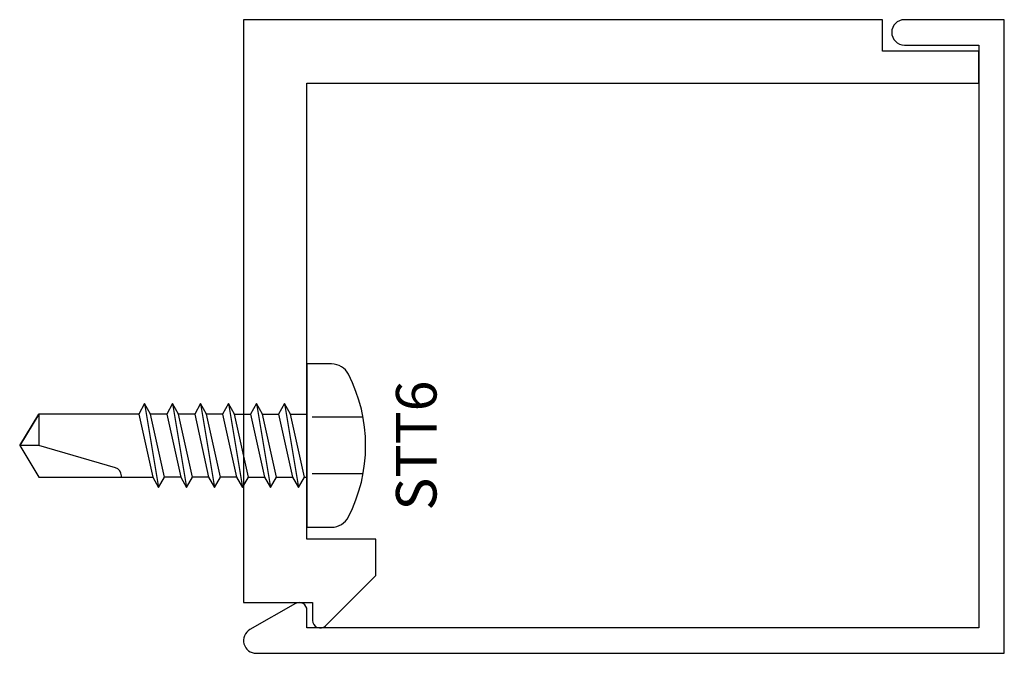
# Model space of a CAD drawing. Extents: x 6.59 to 8.53, y 3.89 to 5.14.
import ezdxf
from ezdxf.enums import TextEntityAlignment as Align

# ---------------------------------------------------------------- set-up
doc = ezdxf.new("R2010")
doc.units = 0
doc.header["$LTSCALE"] = 0.5
doc.header["$MEASUREMENT"] = 0
doc.linetypes.add('HIDDEN2', pattern=[0.1875, 0.125, -0.0625])
doc.layers.get('0').update_dxf_attribs({"linetype": 'CONTINUOUS'})
for name, color, linetype in [('ZE-ANNO-TEXT-FSNR', 1, 'CONTINUOUS'), ('ZE-GLAZ-FSNR', 3, 'CONTINUOUS'), ('ZE-GLAZ-XTRU', 7, 'CONTINUOUS')]:
    doc.layers.add(name, color=color, linetype=linetype)
doc.styles.add('EFCO', font='arial.ttf')

# ---------------------------------------------------------------- blocks, each defined once
blk = doc.blocks.new('STT6S')
at = {"layer": 'ZE-GLAZ-FSNR'}
for p, q in [((0.0623, -0.0047), (0.0623, 0)), ((-0.0828, -0.0441), (0.0828, -0.0165)), ((-0.0636, 0), (-0.0623, -0.0007)), ((-0.0623, -0.0007), (-0.059, 0)), ((-0.0623, -0.0323), (-0.0623, -0.0007)), ((0.0623, -0.0047), (-0.0623, -0.0323)), ((0.0828, -0.0165), (0.0623, -0.0047)), ((0.0623, -0.0283), (0.0828, -0.0165)), ((-0.0623, -0.0323), (-0.0828, -0.0441)), ((-0.0623, -0.0559), (0.0623, -0.0283)), ((0.0623, -0.0599), (0.0623, -0.0283)), ((-0.0828, -0.0441), (-0.0623, -0.0559)), ((-0.0623, -0.0875), (-0.0623, -0.0559)), ((-0.0828, -0.0993), (0.0828, -0.0717)), ((0.0623, -0.0599), (-0.0623, -0.0875)), ((0.0828, -0.0717), (0.0623, -0.0599)), ((0.0623, -0.0835), (0.0828, -0.0717)), ((-0.0623, -0.0875), (-0.0828, -0.0993)), ((-0.0623, -0.1111), (0.0623, -0.0835)), ((0.0623, -0.115), (0.0623, -0.0835)), ((-0.0828, -0.0993), (-0.0623, -0.1111)), ((-0.0623, -0.1426), (-0.0623, -0.1111)), ((0.0623, -0.115), (-0.0623, -0.1426)), ((0.0828, -0.1269), (0.0623, -0.115)), ((-0.0828, -0.1544), (0.0828, -0.1269)), ((0.0623, -0.1387), (0.0828, -0.1269)), ((-0.0623, -0.1426), (-0.0828, -0.1544)), ((-0.0828, -0.1544), (-0.0623, -0.1663)), ((-0.0623, -0.1663), (0.0623, -0.1387)), ((0.0623, -0.1387), (0.0623, -0.1702)), ((-0.0623, -0.1663), (-0.0623, -0.1978)), ((0.0623, -0.1702), (-0.0623, -0.1978)), ((0.0828, -0.182), (0.0623, -0.1702)), ((-0.0828, -0.2096), (0.0828, -0.182)), ((-0.0623, -0.2214), (0.0623, -0.1939)), ((0.0623, -0.1939), (0.0828, -0.182)), ((0.0623, -0.1939), (0.0623, -0.2254)), ((-0.0623, -0.1978), (-0.0828, -0.2096)), ((-0.0828, -0.2096), (-0.0623, -0.2214)), ((-0.0623, -0.2214), (-0.0623, -0.253)), ((0.0623, -0.2254), (-0.0623, -0.253)), ((0.0828, -0.2372), (0.0623, -0.2254)), ((-0.0828, -0.2648), (0.0828, -0.2372)), ((-0.0623, -0.2766), (0.0623, -0.249)), ((0.0623, -0.249), (0.0828, -0.2372)), ((0.0623, -0.249), (0.0623, -0.2806)), ((-0.0623, -0.253), (-0.0828, -0.2648)), ((-0.0828, -0.2648), (-0.0623, -0.2766)), ((-0.0623, -0.2766), (-0.0623, -0.3082)), ((0.0623, -0.2806), (-0.0623, -0.3082)), ((0.0828, -0.2924), (0.0623, -0.2806)), ((-0.0828, -0.32), (0.0828, -0.2924)), ((-0.0623, -0.3082), (-0.0828, -0.32)), ((-0.0623, -0.3318), (0.0623, -0.3042)), ((0.0623, -0.3042), (0.0828, -0.2924)), ((-0.0828, -0.32), (-0.0623, -0.3318))]:
    blk.add_line(p, q, dxfattribs=at)
blk.add_lwpolyline([(-0.161, 0.0486), (-0.161, 0), (0.161, 0), (0.161, 0.0486, 0.281578), (0.1407, 0.0818, 0.240964), (-0.1407, 0.0818, 0.281578)], format="xyb", close=True, dxfattribs=at)
at = {"layer": 'ZE-GLAZ-FSNR', "color": 1, "linetype": 'HIDDEN2'}
for points in [[(-0.056, 0.1106), (-0.056, 0)], [(0.056, 0.1106), (0.056, 0)]]:
    blk.add_lwpolyline(points, dxfattribs=at)
at = {"layer": 'ZE-GLAZ-FSNR'}
blk.add_lwpolyline([(-0.0623, -0.3318), (-0.0623, -0.5288), (0, -0.5664), (0.0623, -0.5288), (0.0623, -0.3042)], dxfattribs=at)
blk.add_lwpolyline([(0.0623, -0.3659), (0.0594, -0.3659, 0.333704), (0.0439, -0.3775), (0, -0.5288), (0, -0.5664), (-0.0623, -0.5288), (0, -0.5288)], format="xyb", dxfattribs=at)
at = {"layer": 'ZE-ANNO-TEXT-FSNR', "style": 'EFCO', "flags": 8}
blk.add_attdef('FSTN#', text='', height=0.08, dxfattribs=at).set_placement((0, 0.2154), align=Align.MIDDLE_CENTER)
blk = doc.blocks.new('1154')
at = {"layer": 'ZE-GLAZ-XTRU'}
blk.add_lwpolyline([(0.136, 0), (0.136, 0.035, -0.668179), (0.1616, 0.0456), (0.261, -0.0538), (0.261, -0.125), (0.125, -0.125), (0.125, -1.025), (1.45, -1.025), (1.45, -1.088), (1.26, -1.088), (1.26, -1.15), (0, -1.15), (0, 0)], format="xyb", close=True, dxfattribs=at)
blk = doc.blocks.new('1153')
at = {"layer": 'ZE-GLAZ-XTRU'}
blk.add_lwpolyline([(0.1, -0.05), (0.1, -0.085, -0.575619), (0.0776, -0.098), (-0.0124, -0.0467, -0.769394), (0, 0), (1.475, 0), (1.475, -1.25), (1.278, -1.25, -1), (1.278, -1.2), (1.425, -1.2), (1.425, -0.05)], format="xyb", close=True, dxfattribs=at)

msp = doc.modelspace()

# ---------------------------------------------------------------- block references
at = {"xscale": -1, "rotation": 180}
for name, p in [('1153', (7.057, 3.8925)), ('1154', (7.032, 3.9925))]:
    msp.add_blockref(name, p, dxfattribs=at)
ref = msp.add_blockref('STT6S', (7.157, 4.3023), dxfattribs=dict(rotation=270))
ref.add_attrib('FSTN#', 'STT6', dxfattribs={"layer": 'ZE-ANNO-TEXT-FSNR', "height": 0.08, "rotation": 90, "style": 'EFCO'}).set_placement((7.3725, 4.3023), align=Align.MIDDLE_CENTER)

doc.saveas('drawing.dxf')
